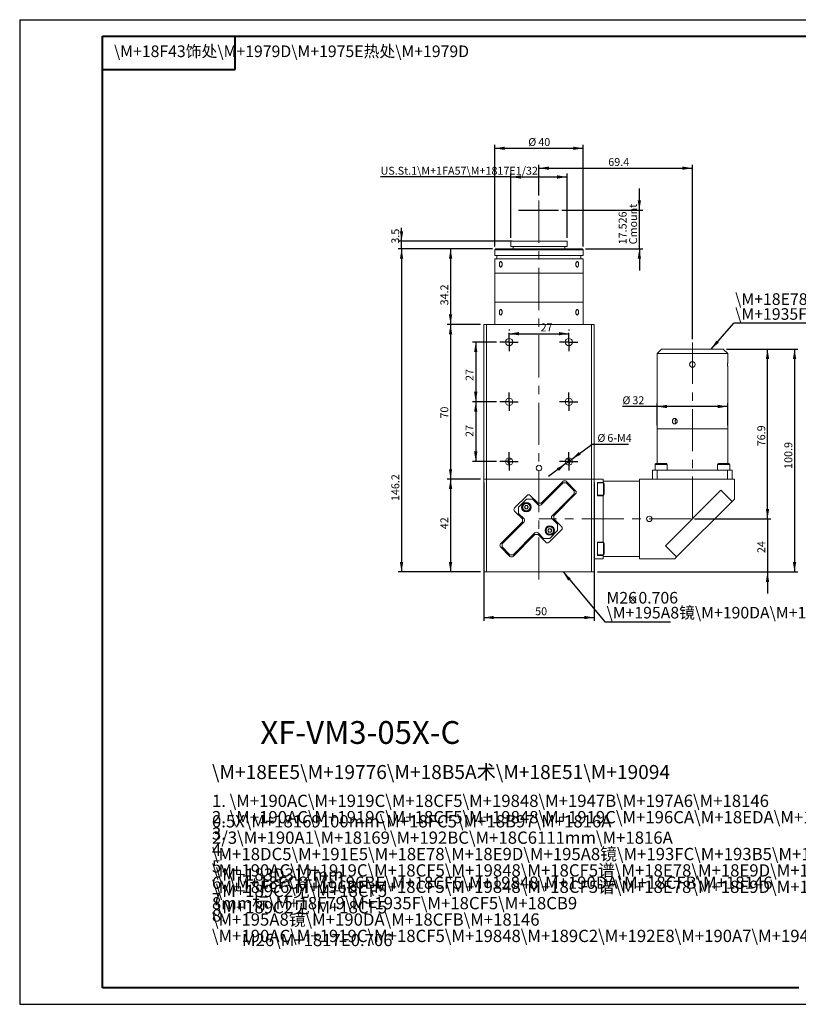
# Model space of a CAD drawing. Units: millimetres. Extents: x 0 to 490, y 0 to 297.
# Drawn here: x 0 to 235, y 0 to 297 of the extents above; entities that cross this region are included whole.
import ezdxf

# ---------------------------------------------------------------- set-up
doc = ezdxf.new("R2010")
doc.units = ezdxf.units.MM
doc.linetypes.add('CENTERX2', pattern=[20.32, 12.7, -2.54, 2.54, -2.54])
doc.layers.add('FORMAT', color=7, linetype='Continuous')
doc.styles.add('SLDTEXTSTYLE0', font='TXT', dxfattribs={"width": 0.7})
doc.styles.add('SLDTEXTSTYLE1', font='TXT', dxfattribs={"width": 0.651724, "bigfont": 'bigfont'})
doc.styles.add('SLDTEXTSTYLE2', font='TXT', dxfattribs={"width": 0.7, "bigfont": 'bigfont'})
doc.styles.add('SLDTEXTSTYLE3', font='TXT', dxfattribs={"width": 0.641667, "bigfont": 'bigfont'})
doc.styles.add('SLDTEXTSTYLE4', font='TXT', dxfattribs={"width": 0.618519, "bigfont": 'bigfont'})
doc.dimstyles.new('SLDDIMSTYLE0', dxfattribs={"dimtxt": 2.728516, "dimasz": 3, "dimexe": 0, "dimexo": 0.0625, "dimgap": 0.682129, "dimtad": 1, "dimdec": 1, "dimlfac": 1.5, "dimrnd": 1e-09, "dimzin": 12, "dimdsep": 46, "dimtxsty": 'SLDTEXTSTYLE0', "dimsah": 1, "dimcen": 0.09, "dimadec": 0, "dimazin": 3, "dimtfac": 1, "dimtofl": 0, "dimtmove": 0, "dimatfit": 3, "dimfxl": 0, "dimfrac": 2, "dimtolj": 1, "dimtzin": 12, "dimarcsym": 0})
doc.dimstyles.new('SLDDIMSTYLE1', dxfattribs={"dimtxt": 2.728516, "dimasz": 3, "dimexe": 0, "dimexo": 0.0625, "dimgap": 0.682129, "dimtad": 1, "dimdec": 3, "dimlfac": 1.5, "dimrnd": 1e-09, "dimzin": 12, "dimdsep": 46, "dimtxsty": 'SLDTEXTSTYLE0', "dimsah": 1, "dimcen": 0.09, "dimadec": 0, "dimazin": 3, "dimtfac": 1, "dimtmove": 0, "dimatfit": 0, "dimfxl": 0, "dimfrac": 2, "dimtolj": 1, "dimtzin": 12, "dimarcsym": 0})
doc.dimstyles.new('SLDDIMSTYLE2', dxfattribs={"dimtxt": 2.728516, "dimasz": 3, "dimexe": 0, "dimexo": 0.0625, "dimgap": 0.682129, "dimtad": 1, "dimdec": 6, "dimlfac": 1.5, "dimrnd": 1e-09, "dimzin": 12, "dimdsep": 46, "dimtxsty": 'SLDTEXTSTYLE0', "dimsah": 1, "dimcen": 0.09, "dimadec": 0, "dimazin": 3, "dimtfac": 1, "dimtofl": 0, "dimtmove": 0, "dimatfit": 3, "dimfxl": 0, "dimfrac": 2, "dimtolj": 1, "dimtzin": 12, "dimarcsym": 0})
doc.dimstyles.new('SLDDIMSTYLE3', dxfattribs={"dimtxt": 2.728516, "dimasz": 3, "dimexe": 0, "dimexo": 0.0625, "dimgap": 0.682129, "dimtad": 0, "dimtih": 1, "dimtoh": 1, "dimdec": 1, "dimlfac": 1.5, "dimrnd": 1e-09, "dimzin": 12, "dimdsep": 46, "dimtxsty": 'SLDTEXTSTYLE0', "dimsah": 1, "dimcen": 0, "dimadec": 0, "dimazin": 3, "dimtfac": 1, "dimtmove": 0, "dimatfit": 3, "dimfxl": 0, "dimfrac": 2, "dimtolj": 1, "dimtzin": 12, "dimarcsym": 0})
doc.dimstyles.new('SLDDIMSTYLE4', dxfattribs={"dimtxt": 2.728516, "dimasz": 3, "dimexe": 0, "dimexo": 0.0625, "dimgap": 0.682129, "dimtad": 1, "dimdec": 1, "dimlfac": 1.5, "dimrnd": 1e-09, "dimzin": 12, "dimdsep": 46, "dimtxsty": 'SLDTEXTSTYLE0', "dimsah": 1, "dimcen": 0.09, "dimadec": 0, "dimazin": 3, "dimtfac": 1, "dimtmove": 0, "dimatfit": 0, "dimfxl": 0, "dimfrac": 2, "dimtolj": 1, "dimtzin": 12, "dimarcsym": 0})
doc.dimstyles.new('SLDDIMSTYLE5', dxfattribs={"dimtxt": 0.18, "dimasz": 3, "dimexe": 0, "dimexo": 0.0625, "dimgap": 0, "dimtad": 0, "dimtih": 1, "dimtoh": 1, "dimdec": 0, "dimrnd": 1e-09, "dimzin": 0, "dimdsep": 46, "dimtxsty": 'Standard', "dimsah": 1, "dimcen": 0.09, "dimadec": 0, "dimazin": 0, "dimtfac": 3, "dimtdec": 0, "dimtofl": 0, "dimtmove": 0, "dimatfit": 3, "dimfxl": 0, "dimfrac": 2, "dimtolj": 1, "dimtzin": 0, "dimarcsym": 0})

# ---------------------------------------------------------------- blocks, each defined once
blk = doc.blocks.new('SW_NOTE_0')
at = {"layer": 'FORMAT', "color": 0, "attachment_point": 1}
for s, insert, char_height, style in [('1. \\M+190AC\\M+1919C\\M+18CF5\\M+19848\\M+1947B\\M+197A6\\M+18146      0.5X\\M+18169100mm\\M+18FC5\\M+18B97\\M+1816A', (0, 4.77), 3.70417, 'SLDTEXTSTYLE1'), ('2. \\M+190AC\\M+1919C\\M+18CF5\\M+19848\\M+1919C\\M+196CA\\M+18EDA\\M+190A1\\M+18146  2/3\\M+190A1\\M+18169\\M+192BC\\M+18C6111mm\\M+1816A', (0, -0.16), 3.70417, 'SLDTEXTSTYLE2'), ('3. \\M+18DC5\\M+191E5\\M+18E78\\M+18E9D\\M+195A8镜\\M+193FC\\M+193B5\\M+18146  \\M+183D312mm', (0, -5.1), 3.7042, 'SLDTEXTSTYLE2'), ('4. \\M+190AC\\M+1919C\\M+18CF5\\M+19848\\M+18CF5谱\\M+18E78\\M+18E9D\\M+18146  \\M+189C2见\\M+18CF5', (0, -10.04), 3.7042, 'SLDTEXTSTYLE2'), ('5. \\M+18FC6\\M+196BE\\M+18CF5\\M+19848\\M+18CF5谱\\M+18E78\\M+18E9D\\M+18146  \\M+189C2见\\M+18CF5', (0, -14.98), 3.7042, 'SLDTEXTSTYLE2'), ('6. \\M+18FC6\\M+196BE\\M+18CF5\\M+19848\\M+190DA\\M+18CFB\\M+18146      8mm标\\M+18F79\\M+1935F\\M+18CF5\\M+18CB9', (0, -19.92), 3.70417, 'SLDTEXTSTYLE3'), ('7. \\M+195A8镜\\M+190DA\\M+18CFB\\M+18146          M26\\M+1817E0.706', (0, -24.86), 3.7042, 'SLDTEXTSTYLE4'), ('8. \\M+190AC\\M+1919C\\M+18CF5\\M+19848\\M+189C2\\M+192E8\\M+190A7\\M+1947B\\M+197A6\\M+181460.96X\\M+181410.7X\\M+181410.63X', (0, -29.8), 3.70417, 'SLDTEXTSTYLE2')]:
    blk.add_mtext(s, dxfattribs=dict(at, insert=insert, char_height=char_height, style=style))
blk = doc.blocks.new('_D_1')
at = {"layer": 'FORMAT'}
for p, q in [((186.92, 239.56), (186.92, 246.06)), ((163.54, 239.56), (187.92, 239.56)), ((186.92, 227.88), (186.92, 239.56)), ((170.64, 227.88), (187.92, 227.88)), ((186.92, 227.88), (186.92, 221.38))]:
    blk.add_line(p, q, dxfattribs=at)
for points in [[(186.92, 239.56), (187.42, 242.56), (186.42, 242.56)], [(186.92, 227.88), (186.42, 224.88), (187.42, 224.88)]]:
    blk.add_solid(points, dxfattribs=at)
at = {"layer": 'FORMAT', "char_height": 2.381, "attachment_point": 1, "rotation": 90, "style": 'SLDTEXTSTYLE0'}
for s, insert in [('Cmount', (183.85, 229.24)), ('17.526', (180.68, 229.24))]:
    blk.add_mtext(s, dxfattribs=dict(at, insert=insert))
blk = doc.blocks.new('_D_2')
at = {"layer": 'FORMAT'}
for p, q in [((148.17, 249.56), (108.85, 249.56)), ((148.17, 231.21), (148.17, 250.56)), ((148.17, 249.56), (165.11, 249.56)), ((165.11, 231.21), (165.11, 250.56))]:
    blk.add_line(p, q, dxfattribs=at)
for points in [[(148.17, 249.56), (151.17, 249.06), (151.17, 250.06)], [(165.11, 249.56), (162.11, 250.06), (162.11, 249.06)]]:
    blk.add_solid(points, dxfattribs=at)
at = {"layer": 'FORMAT', "insert": (108.85, 252.63), "char_height": 2.3813, "attachment_point": 1, "style": 'SLDTEXTSTYLE2'}
blk.add_mtext('US.St.1\\M+1FA57\\M+1817E1/32', dxfattribs=at)
blk = doc.blocks.new('_D_3')
at = {"layer": 'FORMAT'}
for p, q in [((166.52, 164.41), (172.67, 168.97)), ((172.67, 168.97), (183.62, 168.97)), ((164.76, 163.1), (166.52, 164.41)), ((164.76, 163.1), (159.54, 159.22))]:
    blk.add_line(p, q, dxfattribs=at)
for points in [[(166.52, 164.41), (169.23, 165.8), (168.64, 166.6)], [(164.76, 163.1), (162.05, 161.71), (162.65, 160.91)]]:
    blk.add_solid(points, dxfattribs=at)
at = {"layer": 'FORMAT', "char_height": 2.381, "attachment_point": 1, "style": 'SLDTEXTSTYLE0'}
for s, insert in [('%%c', (174.26, 172.04)), ('6-M4', (177.27, 172.04))]:
    blk.add_mtext(s, dxfattribs=dict(at, insert=insert))
blk = doc.blocks.new('_D_4')
at = {"layer": 'FORMAT'}
for p, q in [((143.31, 228.55), (143.31, 259.21)), ((169.97, 228.55), (169.97, 259.21)), ((143.31, 258.21), (169.97, 258.21))]:
    blk.add_line(p, q, dxfattribs=at)
for points in [[(143.31, 258.21), (146.31, 257.71), (146.31, 258.71)], [(169.97, 258.21), (166.97, 258.71), (166.97, 257.71)]]:
    blk.add_solid(points, dxfattribs=at)
at = {"layer": 'FORMAT', "char_height": 2.381, "attachment_point": 1, "style": 'SLDTEXTSTYLE0'}
for s, insert in [('%%c', (153.41, 261.28)), ('40', (156.43, 261.28))]:
    blk.add_mtext(s, dxfattribs=dict(at, insert=insert))
blk = doc.blocks.new('_D_5')
at = {"layer": 'FORMAT'}
for p, q in [((142.64, 227.88), (114.19, 227.88)), ((115.19, 227.88), (115.19, 130.42)), ((138.97, 130.42), (114.19, 130.42))]:
    blk.add_line(p, q, dxfattribs=at)
for points in [[(115.19, 227.88), (114.69, 224.88), (115.69, 224.88)], [(115.19, 130.42), (115.69, 133.42), (114.69, 133.42)]]:
    blk.add_solid(points, dxfattribs=at)
at = {"layer": 'FORMAT', "insert": (112.12, 151.79), "char_height": 2.381, "attachment_point": 1, "rotation": 90, "style": 'SLDTEXTSTYLE0'}
blk.add_mtext('146.2', dxfattribs=at)
blk = doc.blocks.new('_D_6')
at = {"layer": 'FORMAT'}
for p, q in [((142.64, 227.88), (128.97, 227.88)), ((129.97, 227.88), (129.97, 205.09)), ((138.97, 205.09), (128.97, 205.09))]:
    blk.add_line(p, q, dxfattribs=at)
for points in [[(129.97, 227.88), (129.47, 224.88), (130.47, 224.88)], [(129.97, 205.09), (130.47, 208.09), (129.47, 208.09)]]:
    blk.add_solid(points, dxfattribs=at)
at = {"layer": 'FORMAT', "insert": (126.91, 210.82), "char_height": 2.381, "attachment_point": 1, "rotation": 90, "style": 'SLDTEXTSTYLE0'}
blk.add_mtext('34.2', dxfattribs=at)
blk = doc.blocks.new('_D_7')
at = {"layer": 'FORMAT'}
for p, q in [((138.97, 205.09), (128.97, 205.09)), ((129.97, 205.09), (129.97, 158.42)), ((138.97, 158.42), (128.97, 158.42))]:
    blk.add_line(p, q, dxfattribs=at)
for points in [[(129.97, 205.09), (129.47, 202.09), (130.47, 202.09)], [(129.97, 158.42), (130.47, 161.42), (129.47, 161.42)]]:
    blk.add_solid(points, dxfattribs=at)
at = {"layer": 'FORMAT', "insert": (126.91, 176.69), "char_height": 2.381, "attachment_point": 1, "rotation": 90, "style": 'SLDTEXTSTYLE0'}
blk.add_mtext('70', dxfattribs=at)
blk = doc.blocks.new('_D_8')
at = {"layer": 'FORMAT'}
for p, q in [((147.64, 203.52), (147.64, 203.29)), ((147.64, 202.29), (165.64, 202.29)), ((165.64, 203.52), (165.64, 203.29))]:
    blk.add_line(p, q, dxfattribs=at)
for points in [[(147.64, 202.29), (150.64, 201.79), (150.64, 202.79)], [(165.64, 202.29), (162.64, 202.79), (162.64, 201.79)]]:
    blk.add_solid(points, dxfattribs=at)
at = {"layer": 'FORMAT', "insert": (157.13, 205.36), "char_height": 2.381, "attachment_point": 1, "style": 'SLDTEXTSTYLE0'}
blk.add_mtext('27', dxfattribs=at)
blk = doc.blocks.new('_D_9')
at = {"layer": 'FORMAT'}
for p, q in [((143.87, 199.75), (136.57, 199.75)), ((137.57, 199.75), (137.57, 181.75)), ((143.87, 181.75), (136.57, 181.75))]:
    blk.add_line(p, q, dxfattribs=at)
for points in [[(137.57, 199.75), (137.07, 196.75), (138.07, 196.75)], [(137.57, 181.75), (138.07, 184.75), (137.07, 184.75)]]:
    blk.add_solid(points, dxfattribs=at)
at = {"layer": 'FORMAT', "insert": (134.5, 188.02), "char_height": 2.381, "attachment_point": 1, "rotation": 90, "style": 'SLDTEXTSTYLE0'}
blk.add_mtext('27', dxfattribs=at)
blk = doc.blocks.new('_D_10')
at = {"layer": 'FORMAT'}
for p, q in [((143.87, 181.75), (136.57, 181.75)), ((137.57, 181.75), (137.57, 163.75)), ((143.87, 163.75), (136.57, 163.75))]:
    blk.add_line(p, q, dxfattribs=at)
for points in [[(137.57, 181.75), (137.07, 178.75), (138.07, 178.75)], [(137.57, 163.75), (138.07, 166.75), (137.07, 166.75)]]:
    blk.add_solid(points, dxfattribs=at)
at = {"layer": 'FORMAT', "insert": (134.5, 171.14), "char_height": 2.381, "attachment_point": 1, "rotation": 90, "style": 'SLDTEXTSTYLE0'}
blk.add_mtext('27', dxfattribs=at)
blk = doc.blocks.new('_D_11')
at = {"layer": 'FORMAT'}
for p, q in [((139.97, 157.42), (139.97, 115.67)), ((173.31, 157.42), (173.31, 115.67)), ((139.97, 116.67), (173.31, 116.67))]:
    blk.add_line(p, q, dxfattribs=at)
for points in [[(139.97, 116.67), (142.97, 116.17), (142.97, 117.17)], [(173.31, 116.67), (170.31, 117.17), (170.31, 116.17)]]:
    blk.add_solid(points, dxfattribs=at)
at = {"layer": 'FORMAT', "insert": (155.49, 119.74), "char_height": 2.381, "attachment_point": 1, "style": 'SLDTEXTSTYLE0'}
blk.add_mtext('50', dxfattribs=at)
blk = doc.blocks.new('_D_12')
at = {"layer": 'FORMAT'}
for p, q in [((115.19, 230.21), (115.19, 234.19)), ((148.51, 230.21), (114.19, 230.21)), ((115.19, 227.88), (115.19, 230.21)), ((142.64, 227.88), (114.19, 227.88)), ((115.19, 227.88), (115.19, 221.38))]:
    blk.add_line(p, q, dxfattribs=at)
for points in [[(115.19, 230.21), (115.69, 233.21), (114.69, 233.21)], [(115.19, 227.88), (114.69, 224.88), (115.69, 224.88)]]:
    blk.add_solid(points, dxfattribs=at)
at = {"layer": 'FORMAT', "insert": (112.12, 229.43), "char_height": 2.381, "attachment_point": 1, "rotation": 90, "style": 'SLDTEXTSTYLE0'}
blk.add_mtext('3.5', dxfattribs=at)
blk = doc.blocks.new('_D_13')
at = {"layer": 'FORMAT'}
for p, q in [((138.97, 158.42), (128.97, 158.42)), ((129.97, 158.42), (129.97, 130.42)), ((138.97, 130.42), (128.97, 130.42))]:
    blk.add_line(p, q, dxfattribs=at)
for points in [[(129.97, 158.42), (129.47, 155.42), (130.47, 155.42)], [(129.97, 130.42), (130.47, 133.42), (129.47, 133.42)]]:
    blk.add_solid(points, dxfattribs=at)
at = {"layer": 'FORMAT', "insert": (126.91, 143.31), "char_height": 2.381, "attachment_point": 1, "rotation": 90, "style": 'SLDTEXTSTYLE0'}
blk.add_mtext('42', dxfattribs=at)
blk = doc.blocks.new('_D_14')
at = {"layer": 'FORMAT'}
for p, q in [((225.58, 146.42), (225.58, 152.92)), ((203.57, 146.42), (226.58, 146.42)), ((225.58, 146.42), (225.58, 130.42)), ((174.31, 130.42), (226.58, 130.42)), ((225.58, 130.42), (225.58, 123.92))]:
    blk.add_line(p, q, dxfattribs=at)
for points in [[(225.58, 146.42), (226.08, 149.42), (225.08, 149.42)], [(225.58, 130.42), (225.08, 127.42), (226.08, 127.42)]]:
    blk.add_solid(points, dxfattribs=at)
at = {"layer": 'FORMAT', "insert": (222.51, 136.11), "char_height": 2.381, "attachment_point": 1, "rotation": 90, "style": 'SLDTEXTSTYLE0'}
blk.add_mtext('24', dxfattribs=at)
blk = doc.blocks.new('_D_15')
at = {"layer": 'FORMAT'}
for p, q in [((213.25, 197.66), (226.58, 197.66)), ((225.58, 146.42), (225.58, 197.66)), ((203.57, 146.42), (226.58, 146.42))]:
    blk.add_line(p, q, dxfattribs=at)
for points in [[(225.58, 197.66), (225.08, 194.66), (226.08, 194.66)], [(225.58, 146.42), (226.08, 149.42), (225.08, 149.42)]]:
    blk.add_solid(points, dxfattribs=at)
at = {"layer": 'FORMAT', "insert": (222.51, 168.32), "char_height": 2.381, "attachment_point": 1, "rotation": 90, "style": 'SLDTEXTSTYLE0'}
blk.add_mtext('76.9', dxfattribs=at)
blk = doc.blocks.new('_D_16')
at = {"layer": 'FORMAT'}
for p, q in [((213.25, 197.66), (234.74, 197.66)), ((233.74, 197.66), (233.74, 130.42)), ((174.31, 130.42), (234.74, 130.42))]:
    blk.add_line(p, q, dxfattribs=at)
for points in [[(233.74, 197.66), (233.24, 194.66), (234.24, 194.66)], [(233.74, 130.42), (234.24, 133.42), (233.24, 133.42)]]:
    blk.add_solid(points, dxfattribs=at)
at = {"layer": 'FORMAT', "insert": (230.67, 161.5), "char_height": 2.381, "attachment_point": 1, "rotation": 90, "style": 'SLDTEXTSTYLE0'}
blk.add_mtext('100.9', dxfattribs=at)
blk = doc.blocks.new('_D_17')
at = {"layer": 'FORMAT'}
for p, q in [((192.25, 174.55), (192.25, 181.33)), ((213.58, 174.55), (213.58, 181.33)), ((192.25, 180.33), (181.81, 180.33)), ((213.58, 180.33), (192.25, 180.33))]:
    blk.add_line(p, q, dxfattribs=at)
for points in [[(192.25, 180.33), (195.25, 179.83), (195.25, 180.83)], [(213.58, 180.33), (210.58, 180.83), (210.58, 179.83)]]:
    blk.add_solid(points, dxfattribs=at)
at = {"layer": 'FORMAT', "char_height": 2.381, "attachment_point": 1, "style": 'SLDTEXTSTYLE0'}
for s, insert in [('%%c', (181.81, 183.4)), ('32', (184.82, 183.4))]:
    blk.add_mtext(s, dxfattribs=dict(at, insert=insert))
blk = doc.blocks.new('_D_18')
at = {"layer": 'FORMAT'}
for p, q in [((156.64, 243.98), (156.64, 253.21)), ((202.92, 200.66), (202.92, 253.21)), ((156.64, 252.21), (202.92, 252.21))]:
    blk.add_line(p, q, dxfattribs=at)
for points in [[(156.64, 252.21), (159.64, 251.71), (159.64, 252.71)], [(202.92, 252.21), (199.92, 252.71), (199.92, 251.71)]]:
    blk.add_solid(points, dxfattribs=at)
at = {"layer": 'FORMAT', "insert": (177.54, 255.28), "char_height": 2.381, "attachment_point": 1, "style": 'SLDTEXTSTYLE0'}
blk.add_mtext('69.4', dxfattribs=at)
blk = doc.blocks.new('SW_NOTE_6')
at = {"layer": 'FORMAT', "color": 0}
blk.add_line((19.71, 0), (0, 0), dxfattribs=at)
at = {"layer": 'FORMAT', "color": 0, "attachment_point": 1}
for s, insert, char_height, style in [('M26', (0.43, 9.08), 3.5, 'SLDTEXTSTYLE0'), ('0.706', (10.07, 9.08), 3.5, 'SLDTEXTSTYLE0'), ('×', (6.54, 8.06), 2.65, 'SLDTEXTSTYLE0'), ('\\M+195A8镜\\M+190DA\\M+18CFB', (0.43, 4.58), 3.5, 'SLDTEXTSTYLE2')]:
    blk.add_mtext(s, dxfattribs=dict(at, insert=insert, char_height=char_height, style=style))
blk = doc.blocks.new('SW_NOTE_7')
at = {"layer": 'FORMAT', "color": 0}
blk.add_line((22.29, 0), (0, 0), dxfattribs=at)
at = {"layer": 'FORMAT', "color": 0, "char_height": 3.5, "attachment_point": 1, "style": 'SLDTEXTSTYLE2'}
for s, insert in [('\\M+18E78\\M+18E9D8mm标\\M+18F79', (0.4, 9.05)), ('\\M+1935F\\M+18CF5\\M+18CB9\\M+18FC6\\M+196BE', (0.4, 4.55))]:
    blk.add_mtext(s, dxfattribs=dict(at, insert=insert))
blk = doc.blocks.new('SW_CENTERMARKSYMBOL_0')
at = {"layer": 'FORMAT', "color": 0}
for p, q in [((-1.67, 0), (-2.77, 0)), ((0, 0), (-1.67, 0)), ((0, 1.67), (0, 2.77)), ((0, 0), (0, 1.67)), ((0, 0), (0, -1.67)), ((0, 0), (1.67, 0)), ((1.67, 0), (2.77, 0)), ((0, -1.67), (0, -2.77))]:
    blk.add_line(p, q, dxfattribs=at)
blk = doc.blocks.new('SW_CENTERMARKSYMBOL_1')
at = {"layer": 'FORMAT', "color": 0}
for p, q in [((-1.67, 0), (-2.77, 0)), ((0, 0), (-1.67, 0)), ((0, 1.67), (0, 2.77)), ((0, 0), (0, 1.67)), ((0, 0), (0, -1.67)), ((0, 0), (1.67, 0)), ((1.67, 0), (2.77, 0)), ((0, -1.67), (0, -2.77))]:
    blk.add_line(p, q, dxfattribs=at)
blk = doc.blocks.new('SW_CENTERMARKSYMBOL_2')
at = {"layer": 'FORMAT', "color": 0}
for p, q in [((-1.67, 0), (-2.77, 0)), ((0, 0), (-1.67, 0)), ((0, 1.67), (0, 2.77)), ((0, 0), (0, 1.67)), ((0, 0), (0, -1.67)), ((0, 0), (1.67, 0)), ((1.67, 0), (2.77, 0)), ((0, -1.67), (0, -2.77))]:
    blk.add_line(p, q, dxfattribs=at)
blk = doc.blocks.new('SW_CENTERMARKSYMBOL_3')
at = {"layer": 'FORMAT', "color": 0}
for p, q in [((-1.67, 0), (-2.77, 0)), ((0, 0), (-1.67, 0)), ((0, 1.67), (0, 2.77)), ((0, 0), (0, 1.67)), ((0, 0), (0, -1.67)), ((0, 0), (1.67, 0)), ((1.67, 0), (2.77, 0)), ((0, -1.67), (0, -2.77))]:
    blk.add_line(p, q, dxfattribs=at)
blk = doc.blocks.new('SW_CENTERMARKSYMBOL_4')
at = {"layer": 'FORMAT', "color": 0}
for p, q in [((-1.67, 0), (-2.77, 0)), ((0, 0), (-1.67, 0)), ((0, 1.67), (0, 2.77)), ((0, 0), (0, 1.67)), ((0, 0), (0, -1.67)), ((0, 0), (1.67, 0)), ((1.67, 0), (2.77, 0)), ((0, -1.67), (0, -2.77))]:
    blk.add_line(p, q, dxfattribs=at)
blk = doc.blocks.new('SW_CENTERMARKSYMBOL_5')
at = {"layer": 'FORMAT', "color": 0}
for p, q in [((-1.67, 0), (-2.77, 0)), ((0, 0), (-1.67, 0)), ((0, 1.67), (0, 2.77)), ((0, 0), (0, 1.67)), ((0, 0), (0, -1.67)), ((0, 0), (1.67, 0)), ((1.67, 0), (2.77, 0)), ((0, -1.67), (0, -2.77))]:
    blk.add_line(p, q, dxfattribs=at)

msp = doc.modelspace()

# ---------------------------------------------------------------- linework, layer by layer
at = {"color": 7, "linetype": 'Continuous', "lineweight": 15}
for p, q in [((148.17474992, 230.21320116), (148.17474992, 228.54653449)), ((165.10808325, 230.21320116), (148.17474992, 230.21320116)), ((165.10808325, 228.54653449), (165.10808325, 230.21320116)), ((143.64141659, 227.87986783), (143.30808325, 227.54653449)), ((143.30808325, 227.54653449), (143.30808325, 225.87986783)), ((169.97474992, 227.54653449), (143.30808325, 227.54653449)), ((169.97474992, 225.87986783), (143.30808325, 225.87986783)), ((143.64141659, 227.87986783), (169.64141659, 227.87986783)), ((143.97474992, 225.87986783), (143.97474992, 224.87986783)), ((165.10808325, 228.54653449), (148.17474992, 228.54653449)), ((148.80808325, 228.54653449), (148.80808325, 227.87986783)), ((164.47474992, 227.87986783), (164.47474992, 228.54653449)), ((169.30808325, 224.87986783), (169.30808325, 225.87986783)), ((169.97474992, 227.54653449), (169.64141659, 227.87986783)), ((169.97474992, 225.87986783), (169.97474992, 227.54653449)), ((143.30808325, 224.87986783), (143.30808325, 220.54653449)), ((169.97474992, 224.87986783), (143.30808325, 224.87986783)), ((169.97474992, 220.54653449), (169.97474992, 224.87986783)), ((143.30808325, 220.54653449), (143.30808325, 211.75320116)), ((169.97474992, 220.54653449), (143.30808325, 220.54653449)), ((169.97474992, 211.75320116), (169.97474992, 220.54653449)), ((143.30808325, 211.75320116), (143.30808325, 205.08653449)), ((169.97474992, 211.75320116), (143.30808325, 211.75320116)), ((169.97474992, 205.08653449), (169.97474992, 211.75320116)), ((139.97474992, 158.41986783), (139.97474992, 205.08653449)), ((140.79142535, 205.08653449), (139.97474992, 205.08653449)), ((140.79142535, 205.08653449), (140.79142535, 158.41986783)), ((140.79142535, 205.08653449), (172.49140782, 205.08653449)), ((172.49140782, 158.41986783), (172.49140782, 205.08653449)), ((173.30808325, 205.08653449), (172.49140782, 205.08653449)), ((173.30808325, 205.08653449), (173.30808325, 158.41986783)), ((193.58341659, 197.66120116), (192.25008325, 196.32786783)), ((192.25008325, 196.32786783), (192.25008325, 193.82703741)), ((213.58341659, 196.32786783), (192.25008325, 196.32786783)), ((193.58341659, 197.66120116), (212.25008325, 197.66120116)), ((213.58341659, 196.32786783), (212.25008325, 197.66120116)), ((213.58341659, 193.82703741), (213.58341659, 196.32786783)), ((192.25008325, 192.17181349), (192.25008325, 173.54786783)), ((213.58341659, 176.71370408), (213.58341659, 192.17181349)), ((192.25008325, 173.54786783), (192.25008325, 163.08653449)), ((213.58341659, 173.54786783), (192.25008325, 173.54786783)), ((213.58341659, 173.54786783), (213.58341659, 175.05848016)), ((213.58341659, 163.08653449), (213.58341659, 173.54786783)), ((147.26738463, 163.75320116), (148.74141659, 163.75320116)), ((164.54141659, 163.75320116), (166.02932831, 163.75320116)), ((147.68790741, 162.7292689), (148.04336526, 162.7292689)), ((165.23946792, 162.7292689), (165.59703533, 162.7292689)), ((192.33374468, 161.08653449), (190.91674992, 161.08653449)), ((190.91674992, 158.41986783), (190.91674992, 161.08653449)), ((191.65532617, 162.83653449), (191.65532617, 161.08653449)), ((191.90532617, 163.08653449), (193.4886595, 163.08653449)), ((192.33374468, 161.08653449), (192.33374468, 158.41986783)), ((192.33374468, 161.08653449), (213.49975516, 161.08653449)), ((193.4886595, 163.08653449), (195.07199284, 163.08653449)), ((195.32199284, 161.08653449), (195.32199284, 162.83653449)), ((210.511507, 162.83653449), (210.511507, 161.08653449)), ((210.761507, 163.08653449), (212.34484034, 163.08653449)), ((212.34484034, 163.08653449), (213.92817367, 163.08653449)), ((213.49975516, 158.41986783), (213.49975516, 161.08653449)), ((214.91674992, 161.08653449), (213.49975516, 161.08653449)), ((214.17817367, 161.08653449), (214.17817367, 162.83653449)), ((214.91674992, 161.08653449), (214.91674992, 158.41986783)), ((139.97474992, 158.41986783), (139.97474992, 130.41986783)), ((139.97474992, 158.41986783), (140.79142535, 158.41986783)), ((140.79142535, 130.41986783), (140.79142535, 158.41986783)), ((172.49140782, 158.41986783), (140.79142535, 158.41986783)), ((157.31194088, 151.15286445), (163.91160417, 157.75252774)), ((164.85441321, 157.75252774), (167.68284034, 154.92410062)), ((172.49140782, 158.41986783), (172.49140782, 130.41986783)), ((173.30808325, 158.41986783), (172.49140782, 158.41986783)), ((173.30808325, 130.41986783), (173.30808325, 158.41986783)), ((173.30808325, 158.41986783), (175.97474992, 158.41986783)), ((174.30808325, 157.41986783), (175.97474992, 157.41986783)), ((174.30808325, 156.67817356), (174.30808325, 157.41986783)), ((175.97474992, 158.41986783), (175.97474992, 157.41986783)), ((186.91674992, 157.75320116), (175.97474992, 157.75320116)), ((175.97474992, 157.25320116), (175.97474992, 157.41986783)), ((186.91674992, 134.41986783), (186.91674992, 158.41986783)), ((186.91674992, 158.41986783), (215.58341659, 158.41986783)), ((192.33374468, 158.41986783), (213.49975516, 158.41986783)), ((215.58341659, 158.41986783), (215.58341659, 152.41986783)), ((163.91160417, 157.28112322), (157.31194088, 150.68145993)), ((164.85441321, 157.28112322), (163.91160417, 157.28112322)), ((167.21143582, 154.92410062), (164.85441321, 157.28112322)), ((167.21143582, 153.98129157), (167.21143582, 154.92410062)), ((176.05808325, 157.25320116), (174.30808325, 157.25320116)), ((174.30808325, 155.41986783), (174.30808325, 156.67817356)), ((174.30808325, 154.16156209), (174.30808325, 155.41986783)), ((176.30808325, 157.00320116), (176.30808325, 155.41986783)), ((176.30808325, 155.41986783), (176.30808325, 153.83653449)), ((211.52933771, 155.05973314), (194.79447722, 138.32487265)), ((214.87630981, 151.71276104), (211.52933771, 155.05973314)), ((149.29806403, 149.73865089), (153.06930019, 153.50988705)), ((152.83359793, 152.33137575), (150.47657533, 149.97435315)), ((154.71921601, 152.33137575), (152.83359793, 152.33137575)), ((154.01210923, 153.50988705), (156.36913184, 151.15286445)), ((156.36913184, 150.68145993), (154.71921601, 152.33137575)), ((160.61177252, 147.38162828), (167.21143582, 153.98129157)), ((167.68284034, 153.98129157), (161.08317704, 147.38162828)), ((174.30808325, 153.41986783), (174.30808325, 154.16156209)), ((174.30808325, 153.58653449), (176.05808325, 153.58653449)), ((174.30808325, 153.41986783), (175.97474992, 153.41986783)), ((175.97474992, 153.41986783), (175.97474992, 153.58653449)), ((175.97474992, 153.41986783), (175.97474992, 139.41986783)), ((214.87630981, 151.71276104), (198.14144932, 134.97790056)), ((215.58341659, 152.41986783), (214.87630981, 151.71276104)), ((151.65508663, 146.43881924), (149.29806403, 148.79584185)), ((150.47657533, 149.97435315), (150.47657533, 148.08873506)), ((152.25624766, 149.97435315), (152.5449228, 150.47435315)), ((152.5449228, 149.47435315), (152.25624766, 149.97435315)), ((152.5449228, 150.47435315), (153.12227307, 150.47435315)), ((153.12227307, 149.47435315), (152.5449228, 149.47435315)), ((153.12227307, 150.47435315), (153.4109482, 149.97435315)), ((153.4109482, 149.97435315), (153.12227307, 149.47435315)), ((156.36913184, 151.15286445), (157.31194088, 151.15286445)), ((150.47657533, 148.08873506), (152.12649115, 146.43881924)), ((151.65508663, 145.4960102), (151.65508663, 146.43881924)), ((162.26168835, 144.78890342), (160.61177252, 146.43881924)), ((161.08317704, 147.38162828), (161.08317704, 146.43881924)), ((161.08317704, 146.43881924), (163.44019965, 144.08179664)), ((145.05542334, 138.89634691), (151.65508663, 145.4960102)), ((152.12649115, 145.4960102), (145.52682786, 138.89634691)), ((159.32731547, 142.90328534), (159.61599061, 143.40328534)), ((159.61599061, 142.40328534), (159.32731547, 142.90328534)), ((159.61599061, 143.40328534), (160.19334088, 143.40328534)), ((163.44019965, 143.1389876), (159.66896348, 139.36775143)), ((159.90466574, 140.54626273), (162.26168835, 142.90328534)), ((160.19334088, 143.40328534), (160.48201601, 142.90328534)), ((160.48201601, 142.90328534), (160.19334088, 142.40328534)), ((162.26168835, 142.90328534), (162.26168835, 144.78890342)), ((148.8266595, 135.59651526), (155.4263228, 142.19617856)), ((155.4263228, 141.72477403), (148.8266595, 135.12511074)), ((156.36913184, 141.72477403), (155.4263228, 141.72477403)), ((156.36913184, 142.19617856), (158.01904766, 140.54626273)), ((158.72615444, 139.36775143), (156.36913184, 141.72477403)), ((158.01904766, 140.54626273), (159.90466574, 140.54626273)), ((160.19334088, 142.40328534), (159.61599061, 142.40328534)), ((147.88385046, 135.12511074), (145.05542334, 137.95353787)), ((145.52682786, 138.89634691), (145.52682786, 137.95353787)), ((145.52682786, 137.95353787), (147.88385046, 135.59651526)), ((174.30808325, 139.41986783), (175.97474992, 139.41986783)), ((174.30808325, 138.67817356), (174.30808325, 139.41986783)), ((176.05808325, 139.25320116), (174.30808325, 139.25320116)), ((174.30808325, 137.41986783), (174.30808325, 138.67817356)), ((174.30808325, 136.16156209), (174.30808325, 137.41986783)), ((175.97474992, 139.25320116), (175.97474992, 139.41986783)), ((176.30808325, 139.00320116), (176.30808325, 137.41986783)), ((176.30808325, 137.41986783), (176.30808325, 135.83653449)), ((198.14144932, 134.97790056), (194.79447722, 138.32487265)), ((147.88385046, 135.59651526), (148.8266595, 135.59651526)), ((173.30808325, 134.41986783), (175.97474992, 134.41986783)), ((174.30808325, 135.41986783), (174.30808325, 136.16156209)), ((174.30808325, 135.58653449), (176.05808325, 135.58653449)), ((174.30808325, 135.41986783), (175.97474992, 135.41986783)), ((175.97474992, 135.41986783), (175.97474992, 135.58653449)), ((175.97474992, 135.41986783), (175.97474992, 134.41986783)), ((175.97474992, 135.08653449), (186.91674992, 135.08653449)), ((197.58341659, 134.41986783), (186.91674992, 134.41986783)), ((198.14144932, 134.97790056), (197.58341659, 134.41986783)), ((139.97474992, 130.41986783), (140.79142535, 130.41986783)), ((172.49140782, 130.41986783), (140.79142535, 130.41986783)), ((172.49140782, 130.41986783), (173.30808325, 130.41986783))]:
    msp.add_line(p, q, dxfattribs=at)
at = {"color": 8, "linetype": 'Continuous', "lineweight": 15}
for p, q in [((193.4886595, 162.83653449), (191.65532617, 162.83653449)), ((195.32199284, 162.83653449), (193.4886595, 162.83653449)), ((212.34484034, 162.83653449), (210.511507, 162.83653449)), ((214.17817367, 162.83653449), (212.34484034, 162.83653449)), ((176.05808325, 155.41986783), (176.05808325, 157.25320116)), ((176.05808325, 153.58653449), (176.05808325, 155.41986783)), ((176.05808325, 137.41986783), (176.05808325, 139.25320116)), ((176.05808325, 135.58653449), (176.05808325, 137.41986783))]:
    msp.add_line(p, q, dxfattribs=at)
at = {"color": 7, "linetype": 'Continuous', "lineweight": 15}
for centre, radius in [((147.64141659, 199.75320116), 1.1), ((165.64141659, 199.75320116), 1.1), ((147.64141659, 181.75320116), 1.1), ((165.64141659, 181.75320116), 1.1), ((147.64141659, 163.75320116), 1.1), ((165.64141659, 163.75320116), 1.1), ((156.64141659, 161.75320116), 0.83333333), ((152.83359793, 149.97435315), 1.43333333), ((152.83359793, 149.97435315), 1.26666667), ((152.83359793, 149.97435315), 1.1), ((189.91674992, 146.41986783), 0.83333333), ((159.90466574, 142.90328534), 1.43333333), ((159.90466574, 142.90328534), 1.26666667), ((159.90466574, 142.90328534), 1.1)]:
    msp.add_circle(centre, radius, dxfattribs=at)
for centre, radius, start, end in [((191.90532617, 162.83653449), 0.25, 90, 180), ((195.07199284, 162.83653449), 0.25, 0, 90), ((210.761507, 162.83653449), 0.25, 90, 180), ((213.92817367, 162.83653449), 0.25, 0, 90), ((164.38300869, 157.28112322), 0.66666667, 45, 135), ((167.21143582, 154.4526961), 0.66666667, 315, 45), ((176.05808325, 157.00320116), 0.25, 0, 90), ((153.54070471, 153.03848253), 0.66666667, 45, 135), ((176.05808325, 153.83653449), 0.25, 270, 0), ((149.76946855, 149.26724637), 0.66666667, 135, 225), ((152.83359793, 149.97435315), 0.5, 150, 210), ((152.83359793, 149.97435315), 0.5, 90, 150), ((152.83359793, 149.97435315), 0.5, 210, 270), ((152.83359793, 149.97435315), 0.5, 30, 90), ((152.83359793, 149.97435315), 0.5, 270, 330), ((152.83359793, 149.97435315), 0.5, 330, 30), ((156.84053636, 151.15286445), 0.66666667, 225, 315), ((151.65508663, 145.96741472), 0.66666667, 315, 45), ((161.08317704, 146.91022376), 0.66666667, 135, 225), ((159.90466574, 142.90328534), 0.5, 150, 210), ((159.90466574, 142.90328534), 0.5, 90, 150), ((159.90466574, 142.90328534), 0.5, 210, 270), ((159.90466574, 142.90328534), 0.5, 30, 90), ((159.90466574, 142.90328534), 0.5, 270, 330), ((159.90466574, 142.90328534), 0.5, 330, 30), ((162.96879513, 143.61039212), 0.66666667, 315, 45), ((155.89772732, 141.72477403), 0.66666667, 45, 135), ((145.52682786, 138.42494239), 0.66666667, 135, 225), ((159.19755896, 139.83915595), 0.66666667, 225, 315), ((176.05808325, 139.00320116), 0.25, 0, 90), ((148.35525498, 135.59651526), 0.66666667, 225, 315), ((176.05808325, 135.83653449), 0.25, 270, 0)]:
    msp.add_arc(centre, radius, start, end, dxfattribs=at)
for points, knots in [([(145.53365268, 223.21320116), (145.52854207, 223.11959641), (145.51832109, 222.93239135), (145.43952456, 222.68317155), (145.32598798, 222.49347006), (145.18827428, 222.3847973), (145.04514847, 222.36954993), (144.91273862, 222.44921671), (144.80448452, 222.61475024), (144.73002112, 222.84781675), (144.69539793, 223.12218879), (144.70314661, 223.40661522), (144.75259949, 223.66908541), (144.84010281, 223.88040049), (144.95854158, 224.01673091), (145.09672302, 224.06244781), (145.23968388, 224.01253406), (145.37078288, 223.8727736), (145.47219739, 223.65881456), (145.52611209, 223.42591146), (145.53153937, 223.27281497), (145.53365268, 223.21320116)], [0, 0, 0, 0, 0.0536172546, 0.1072319702, 0.1609125538, 0.2146361959, 0.2682883656, 0.321866288, 0.3754826088, 0.4291902605, 0.4828999503, 0.5365187231, 0.5900956617, 0.6437449881, 0.6974680346, 0.7511511845, 0.8047432927, 0.8583350432, 0.9120175081, 0.9657407483, 1, 1, 1, 1]), ([(168.58251383, 223.21320116), (168.57842923, 223.11959641), (168.57026024, 222.93239135), (168.50571954, 222.68317155), (168.40802591, 222.49347006), (168.2817076, 222.3847973), (168.14028957, 222.36954993), (167.99924411, 222.44921671), (167.87576619, 222.61475024), (167.78612491, 222.84781675), (167.74303871, 223.12218879), (167.75276145, 223.40661522), (167.81373038, 223.66908541), (167.91725737, 223.88040049), (168.04922772, 224.01673091), (168.19250385, 224.06244781), (168.32992267, 224.01253406), (168.44723321, 223.8727736), (168.5327887, 223.65881456), (168.57645895, 223.42591146), (168.5808169, 223.27281497), (168.58251383, 223.21320116)], [0, 0, 0, 0, 0.0536172546, 0.1072319702, 0.1609125538, 0.2146361959, 0.2682883656, 0.321866288, 0.3754826088, 0.4291902605, 0.4828999503, 0.5365187231, 0.5900956617, 0.6437449881, 0.6974680346, 0.7511511845, 0.8047432927, 0.8583350432, 0.9120175081, 0.9657407483, 1, 1, 1, 1]), ([(145.53365268, 208.75320116), (145.52854207, 208.65959641), (145.51832109, 208.47239135), (145.43952456, 208.22317155), (145.32598798, 208.03347006), (145.18827428, 207.9247973), (145.04514847, 207.90954993), (144.91273862, 207.98921671), (144.80448452, 208.15475024), (144.73002112, 208.38781675), (144.69539793, 208.66218879), (144.70314661, 208.94661522), (144.75259949, 209.20908541), (144.84010281, 209.42040049), (144.95854158, 209.55673091), (145.09672302, 209.60244781), (145.23968388, 209.55253406), (145.37078288, 209.4127736), (145.47219739, 209.19881456), (145.52611209, 208.96591146), (145.53153937, 208.81281497), (145.53365268, 208.75320116)], [0, 0, 0, 0, 0.0536172546, 0.1072319702, 0.1609125538, 0.2146361959, 0.2682883656, 0.321866288, 0.3754826088, 0.4291902605, 0.4828999503, 0.5365187231, 0.5900956617, 0.6437449881, 0.6974680346, 0.7511511845, 0.8047432927, 0.8583350432, 0.9120175081, 0.9657407483, 1, 1, 1, 1]), ([(168.58251383, 208.75320116), (168.57842923, 208.65959641), (168.57026024, 208.47239135), (168.50571954, 208.22317155), (168.40802591, 208.03347006), (168.2817076, 207.9247973), (168.14028957, 207.90954993), (167.99924411, 207.98921671), (167.87576619, 208.15475024), (167.78612491, 208.38781675), (167.74303871, 208.66218879), (167.75276145, 208.94661522), (167.81373038, 209.20908541), (167.91725737, 209.42040049), (168.04922772, 209.55673091), (168.19250385, 209.60244781), (168.32992267, 209.55253406), (168.44723321, 209.4127736), (168.5327887, 209.19881456), (168.57645895, 208.96591146), (168.5808169, 208.81281497), (168.58251383, 208.75320116)], [0, 0, 0, 0, 0.0536172546, 0.1072319702, 0.1609125538, 0.2146361959, 0.2682883656, 0.321866288, 0.3754826088, 0.4291902605, 0.4828999503, 0.5365187231, 0.5900956617, 0.6437449881, 0.6974680346, 0.7511511845, 0.8047432927, 0.8583350432, 0.9120175081, 0.9657407483, 1, 1, 1, 1]), ([(192.25014641, 193.82703741), (192.25012539, 193.82731384), (192.24893888, 193.84291825), (192.25329552, 193.78739788), (192.26253643, 193.65720224), (192.2741725, 193.44139533), (192.28158738, 193.20868003), (192.2823761, 193.05482318), (192.28268516, 192.99453449)], [0, 0, 0, 0, 0.0038607527, 0.2179375332, 0.4320078426, 0.6466424869, 0.861537144, 1, 1, 1, 1]), ([(202.91674992, 192.16120116), (202.82320212, 192.17038605), (202.63611338, 192.18875517), (202.38700923, 192.33191733), (202.19725799, 192.54297047), (202.08844291, 192.80693953), (202.07305899, 193.09141344), (202.15248046, 193.36472153), (202.31764914, 193.59644935), (202.55045892, 193.76079542), (202.82474058, 193.83882059), (203.10907453, 193.8216862), (203.37148927, 193.71172998), (203.58301083, 193.52118628), (203.71978744, 193.27105318), (203.76599606, 192.98969889), (203.71663205, 192.70939222), (203.57753169, 192.46088199), (203.36412531, 192.27347553), (203.13082016, 192.17502649), (202.97701781, 192.16509345), (202.91674992, 192.16120116)], [0, 0, 0, 0, 0.0535773053, 0.1071506769, 0.1608262528, 0.2145697547, 0.268201748, 0.3217167691, 0.3752918842, 0.4290102079, 0.4827317767, 0.5363118921, 0.589826637, 0.6434530139, 0.6971951129, 0.7508762071, 0.8044140293, 0.8579502261, 0.911628555, 0.9653713985, 1, 1, 1, 1]), ([(213.58259513, 192.17181349), (213.58282058, 192.16889698), (213.58370538, 192.15745094), (213.57771122, 192.2342973), (213.56713182, 192.39435324), (213.55605641, 192.6285307), (213.54994983, 192.90247249), (213.55133258, 193.18679506), (213.55965534, 193.4495863), (213.57109322, 193.65959891), (213.58127456, 193.80119014), (213.58266495, 193.81847725), (213.58335344, 193.82703741)], [0, 0, 0, 0, 0.0365970219, 0.1436271661, 0.2507762634, 0.3582105458, 0.4656527503, 0.5728108977, 0.6798369945, 0.7870883833, 0.894571239, 1, 1, 1, 1]), ([(192.28268516, 192.99453449), (192.28194867, 192.9010387), (192.28047574, 192.71405404), (192.27013013, 192.46417748), (192.25892091, 192.27736959), (192.25086984, 192.17115625), (192.25089481, 192.17162683), (192.25090471, 192.17181349)], [0, 0, 0, 0, 0.2143917714, 0.4287676717, 0.643555245, 0.8586126598, 1, 1, 1, 1]), ([(198.32140538, 175.88120116), (198.31308086, 175.78765386), (198.29643245, 175.60056619), (198.16730866, 175.35146269), (197.97881366, 175.16171051), (197.74609241, 175.05289465), (197.49910846, 175.0375099), (197.26552163, 175.11693175), (197.07032544, 175.28210252), (196.93348285, 175.51491264), (196.86898043, 175.78919385), (196.88312047, 176.07352661), (196.97420017, 176.33593903), (197.13343467, 176.54746046), (197.34516153, 176.68423798), (197.58696438, 176.73044736), (197.83169677, 176.68108365), (198.05187332, 176.5419814), (198.21989839, 176.32857395), (198.30888651, 176.09527014), (198.31788092, 175.94146829), (198.32140538, 175.88120116)], [0, 0, 0, 0, 0.0535770241, 0.1071500819, 0.1608260178, 0.2145693878, 0.268201218, 0.3217171084, 0.3752924762, 0.4290104388, 0.4827323625, 0.5363122554, 0.5898261221, 0.6434526364, 0.697194886, 0.7508756079, 0.8044140544, 0.8579508826, 0.9116288452, 0.9653718344, 1, 1, 1, 1]), ([(198.01129168, 176.55094217), (197.97814016, 176.52568792), (197.87853357, 176.44980936), (197.77128805, 176.24589966), (197.70530205, 175.97535362), (197.71860339, 175.68858721), (197.81183045, 175.43276482), (197.91418193, 175.2661852), (197.99263015, 175.21718291), (198.0014081, 175.21169981)], [0, 0, 0, 0, 0.0888695056, 0.2670160653, 0.44518514, 0.6226928906, 0.7998896788, 0.9776086967, 1, 1, 1, 1]), ([(213.58259513, 175.05848016), (213.58282058, 175.05556364), (213.58370538, 175.04411761), (213.57771122, 175.12096397), (213.56713182, 175.2810199), (213.55605641, 175.51519737), (213.54994983, 175.78913916), (213.55133258, 176.07346173), (213.55965534, 176.33625297), (213.57109322, 176.54626558), (213.58127456, 176.6878568), (213.58266495, 176.70514391), (213.58335344, 176.71370408)], [0, 0, 0, 0, 0.0365970219, 0.1436271661, 0.2507762634, 0.3582105458, 0.4656527503, 0.5728108977, 0.6798369945, 0.7870883833, 0.894571239, 1, 1, 1, 1]), ([(147.47734378, 164.41986783), (147.44161089, 164.34919747), (147.36355876, 164.19483065), (147.28413872, 163.94584796), (147.26928421, 163.67836429), (147.34482416, 163.31940921), (147.52319928, 162.98568658), (147.68747972, 162.7456104), (147.74722372, 162.65830169)], [0, 0, 0, 0, 0.12749283361, 0.27848541176, 0.39726961861, 0.51580587111, 0.82391270696, 1, 1, 1, 1]), ([(148.5163769, 164.41986783), (148.45613261, 164.41986783), (148.21984647, 164.41986783), (147.87291698, 164.41986783), (147.57736966, 164.41986783), (147.47734378, 164.41986783)], [0, 0, 0, 0, 0.1846022022, 0.7240344419, 1, 1, 1, 1]), ([(165.8054894, 164.41986783), (165.79565683, 164.41986783), (165.644194, 164.41986783), (165.2754187, 164.41986783), (164.95578265, 164.41986783), (164.76645627, 164.41986783)], [0, 0, 0, 0, 0.027523933, 0.4239843192, 1, 1, 1, 1]), ([(165.53560945, 162.65830169), (165.63042257, 162.79829983), (165.78966472, 163.03343191), (165.94903705, 163.3793827), (166.01643117, 163.67953895), (165.99335465, 163.98873584), (165.90290902, 164.23036437), (165.82850533, 164.37509657), (165.8054894, 164.41986783)], [0, 0, 0, 0, 0.2804485954, 0.4710238287, 0.6035920513, 0.7373248587, 0.9187444319, 1, 1, 1, 1])]:
    msp.add_open_spline(points, degree=3, knots=knots, dxfattribs=at)
at = {"layer": 'FORMAT'}
for p, q in [((0, 297), (420, 297)), ((0, 297), (0, 0)), ((150.45004284, 239.56386783), (162.53551189, 239.56386783)), ((0, 0), (420, 0))]:
    msp.add_line(p, q, dxfattribs=at)
at = {"layer": 'FORMAT', "color": 7, "lineweight": 40}
msp.add_line((25, 292), (415, 292), dxfattribs=at)
at = {"layer": 'FORMAT', "lineweight": 40}
for p, q in [((25, 5), (25, 292)), ((65, 282), (65, 292)), ((25, 282), (65, 282)), ((235, 5), (25, 5))]:
    msp.add_line(p, q, dxfattribs=at)
at = {"layer": 'FORMAT', "linetype": 'CENTERX2', "lineweight": 0}
for p, q in [((156.64141659, 128.13507678), (156.64141659, 242.98038874)), ((202.91674992, 146.49082209), (202.91674992, 199.66120116)), ((202.56779448, 146.41986783), (156.57425665, 146.41986783))]:
    msp.add_line(p, q, dxfattribs=at)

# ---------------------------------------------------------------- block references
at = {"layer": 'FORMAT'}
for name, p in [('SW_NOTE_7', (215.42674806, 205.42841326)), ('SW_CENTERMARKSYMBOL_0', (147.64141659, 199.75320116)), ('SW_CENTERMARKSYMBOL_1', (165.64141659, 199.75320116)), ('SW_CENTERMARKSYMBOL_2', (147.64141659, 181.75320116)), ('SW_CENTERMARKSYMBOL_3', (165.64141659, 181.75320116)), ('SW_CENTERMARKSYMBOL_4', (147.64141659, 163.75320116)), ('SW_CENTERMARKSYMBOL_5', (165.64141659, 163.75320116)), ('SW_NOTE_6', (176.58102109, 115.30632669))]:
    msp.add_blockref(name, p, dxfattribs=at)
at = {"layer": 'FORMAT', "color": 7}
msp.add_blockref('SW_NOTE_0', (57.99683595, 58.45758036), dxfattribs=at)

# ---------------------------------------------------------------- texts
at = {"layer": 'FORMAT', "color": 7, "attachment_point": 1}
for s, insert, char_height, style in [('\\M+18F43饰处\\M+1979D\\M+1975E热处\\M+1979D', (28.44430791, 289.22007878), 3.5, 'SLDTEXTSTYLE2'), ('XF-VM3-05X-C', (72.59858662, 85.43006438), 6.8791666667, 'SLDTEXTSTYLE0'), ('\\M+18EE5\\M+19776\\M+18B5A术\\M+18E51\\M+19094', (57.99683595, 72.17369636), 4.2333333333, 'SLDTEXTSTYLE2')]:
    msp.add_mtext(s, dxfattribs=dict(at, insert=insert, char_height=char_height, style=style))

# ---------------------------------------------------------------- dimensions: what is measured, and where the dimension line sits
at = {"layer": 'FORMAT'}
for base, p1, p2, picture, middle in [((169.97474992, 258.21320116), (143.30808325, 227.54653449), (169.97474992, 227.54653449), '_D_4', (156.50645757, 258.21320116)), ((192.25008325, 180.32934436), (213.58341659, 173.54786783), (192.25008325, 173.54786783), '_D_17', (184.90151848, 180.32934436))]:
    dim = msp.add_linear_dim(base=base, p1=p1, p2=p2, text='%%c<>', dimstyle='SLDDIMSTYLE0', dxfattribs=at)
    dim.commit()
    dim.dimension.update_dxf_attribs({"geometry": picture, "text_midpoint": middle, "dimtype": 160})
for base, p1, p2, dimstyle, picture, middle in [((165.10808325, 249.56386783), (148.17474992, 230.21320116), (165.10808325, 230.21320116), 'SLDDIMSTYLE2', '_D_2', (120.75778918, 249.56386783)), ((202.91674992, 252.21320116), (156.64141659, 242.98038874), (202.91674992, 199.66120116), 'SLDDIMSTYLE0', '_D_18', (180.71334249, 252.21320116)), ((165.64141659, 202.29181323), (147.64141659, 202.51986783), (165.64141659, 202.51986783), 'SLDDIMSTYLE4', '_D_8', (158.71941388, 202.29181323)), ((173.30808325, 116.67381521), (139.97474992, 158.41986783), (173.30808325, 158.41986783), 'SLDDIMSTYLE0', '_D_11', (157.07747857, 116.67381521))]:
    dim = msp.add_linear_dim(base=base, p1=p1, p2=p2, dimstyle=dimstyle, dxfattribs=at)
    dim.commit()
    dim.dimension.update_dxf_attribs({"geometry": picture, "text_midpoint": middle, "dimtype": 160})
dim = msp.add_linear_dim(base=(186.92344612, 239.56386783), p1=(169.64141659, 227.87986783), p2=(162.53551189, 239.56386783), angle=90, text='<>\\PCmount', dimstyle='SLDDIMSTYLE1', dxfattribs=at)
dim.commit()
dim.dimension.update_dxf_attribs({"geometry": '_D_1', "text_midpoint": (186.92344612, 234.00339833), "dimtype": 160})
for base, p1, p2, dimstyle, picture, middle in [((115.19212432, 230.21320116), (143.64141659, 227.87986783), (149.50808325, 230.21320116), 'SLDDIMSTYLE4', '_D_12', (115.19212432, 231.81306386)), ((115.19212432, 130.41986783), (143.64141659, 227.87986783), (139.97474992, 130.41986783), 'SLDDIMSTYLE0', '_D_5', (115.19212432, 155.75700971)), ((129.97474992, 205.08653449), (143.64141659, 227.87986783), (139.97474992, 205.08653449), 'SLDDIMSTYLE0', '_D_6', (129.97474992, 213.99420252)), ((129.97474992, 158.41986783), (139.97474992, 205.08653449), (139.97474992, 158.41986783), 'SLDDIMSTYLE0', '_D_7', (129.97474992, 178.27996801)), ((137.56714183, 181.75320116), (144.87474992, 199.75320116), (144.87474992, 181.75320116), 'SLDDIMSTYLE4', '_D_9', (137.56714183, 189.60608909)), ((233.73645277, 130.41986783), (212.25008325, 197.66120116), (173.30808325, 130.41986783), 'SLDDIMSTYLE0', '_D_16', (233.73645277, 165.47132171)), ((225.58341659, 197.66120116), (202.56779448, 146.41986783), (212.25008325, 197.66120116), 'SLDDIMSTYLE0', '_D_15', (225.58341659, 171.4928919)), ((137.56714183, 163.75320116), (144.87474992, 181.75320116), (144.87474992, 163.75320116), 'SLDDIMSTYLE4', '_D_10', (137.56714183, 172.73062557)), ((129.97474992, 130.41986783), (139.97474992, 158.41986783), (139.97474992, 130.41986783), 'SLDDIMSTYLE0', '_D_13', (129.97474992, 144.89507327)), ((225.58341659, 130.41986783), (202.56779448, 146.41986783), (173.30808325, 130.41986783), 'SLDDIMSTYLE4', '_D_14', (225.58341659, 137.70194287))]:
    dim = msp.add_linear_dim(base=base, p1=p1, p2=p2, angle=90, dimstyle=dimstyle, dxfattribs=at)
    dim.commit()
    dim.dimension.update_dxf_attribs({"geometry": picture, "text_midpoint": middle, "dimtype": 160})
dim = msp.add_diameter_dim_2p(p1=(166.52463802, 164.40888394), p2=(164.75819516, 163.09751838), dimstyle='SLDDIMSTYLE3', dxfattribs=at)
dim.commit()
dim.dimension.update_dxf_attribs({"geometry": '_D_3', "text_midpoint": (178.93853717, 170.77969702), "dimtype": 163})

# ---------------------------------------------------------------- leaders
for points in [[(208.55262275, 197.66120116), (215.42674806, 205.42841326)], [(163.89862264, 130.41986783), (176.58102109, 115.30632669)]]:
    msp.add_leader(points, dimstyle='SLDDIMSTYLE5', dxfattribs=at)

doc.saveas('drawing.dxf')
